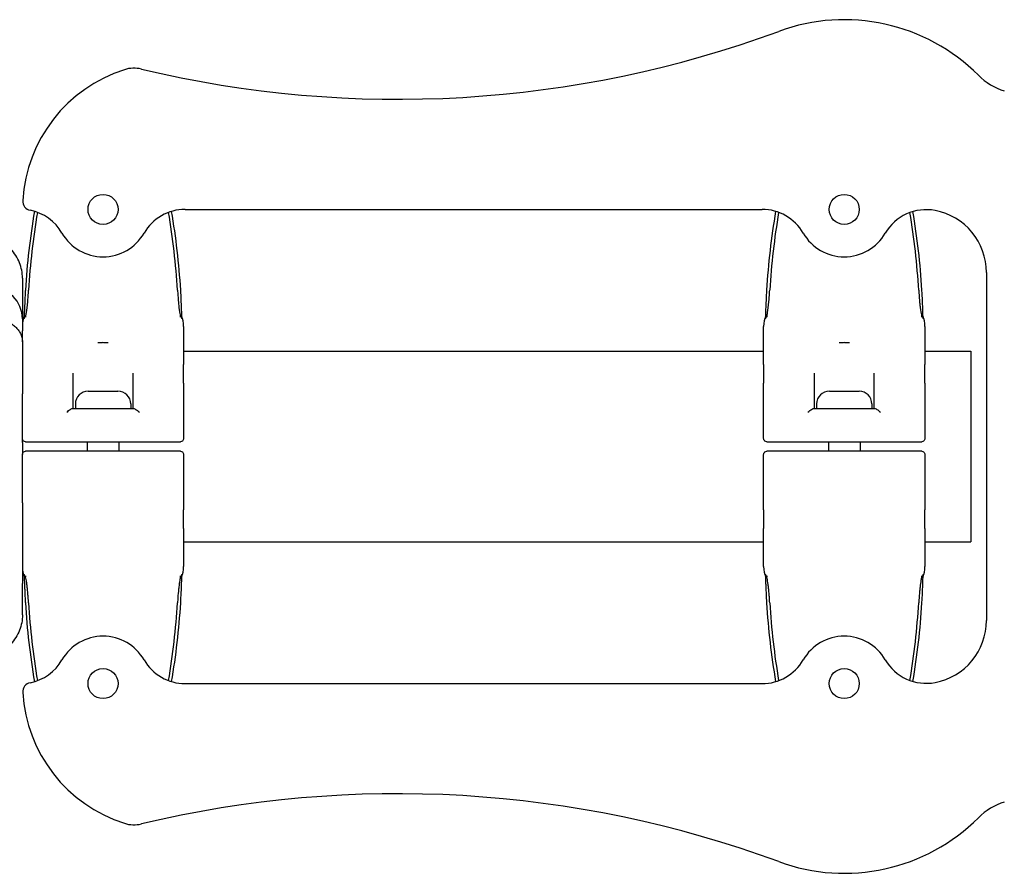
# Model space of a CAD drawing. Units: millimetres. Extents: x 234 to 18034, y 152 to 18583.
# Drawn here: x 11954 to 12265, y 12429 to 12699 of the extents above; entities that cross this region are included whole.
import ezdxf

# ---------------------------------------------------------------- set-up
doc = ezdxf.new("R2010")
doc.units = ezdxf.units.MM
doc.layers.add('Widoczne (ISO)', color=7, linetype='Continuous')

msp = doc.modelspace()

# ---------------------------------------------------------------- linework, layer by layer
at = {"layer": 'Widoczne (ISO)'}
for p, q in [((12006.159, 12638.62), (12188.698, 12638.62)), ((11954.678, 12616.89), (11954.678, 12603.969)), ((12259.678, 12618.62), (12259.678, 12508.62)), ((11954.678, 12603.969), (11954.678, 12600.247)), ((11955.235, 12604.094), (11955.235, 12604.094)), ((12189.735, 12604.094), (12189.735, 12604.094)), ((11954.678, 12596.711), (11954.678, 12600.247)), ((12005.678, 12601.62), (12005.678, 12589.557)), ((12189.178, 12589.557), (12189.178, 12601.62)), ((12240.178, 12601.62), (12240.178, 12589.557)), ((11954.678, 12596.711), (11954.678, 12580.297)), ((12005.678, 12593.77), (12189.178, 12593.77)), ((12240.178, 12593.77), (12254.678, 12593.77)), ((12254.678, 12593.77), (12254.678, 12533.47)), ((12005.678, 12583.698), (12005.678, 12589.557)), ((12189.178, 12589.557), (12189.178, 12583.698)), ((12240.178, 12583.698), (12240.178, 12589.557)), ((11970.678, 12586.765), (11970.678, 12575.62)), ((11989.678, 12575.62), (11989.678, 12586.765)), ((12205.178, 12586.765), (12205.178, 12575.62)), ((12224.178, 12575.62), (12224.178, 12586.765)), ((12005.678, 12583.698), (12005.678, 12566.12)), ((12189.178, 12566.12), (12189.178, 12583.698)), ((12240.178, 12583.698), (12240.178, 12566.12)), ((11954.678, 12566.12), (11954.678, 12580.297)), ((11975.478, 12581.12), (11984.878, 12581.12)), ((12209.978, 12581.12), (12219.378, 12581.12)), ((11970.479, 12575.62), (11989.878, 12575.62)), ((11971.428, 12577.07), (11971.428, 12575.62)), ((11988.928, 12577.07), (11988.928, 12575.62)), ((12204.979, 12575.62), (12224.378, 12575.62)), ((12205.928, 12577.07), (12205.928, 12575.62)), ((12223.428, 12577.07), (12223.428, 12575.62)), ((11954.678, 12564.919), (11954.678, 12566.12)), ((11954.678, 12564.919), (11954.678, 12561.12)), ((11955.678, 12565.12), (11964.678, 12565.12)), ((11964.678, 12565.12), (11995.678, 12565.12)), ((11975.178, 12565.12), (11975.178, 12562.12)), ((11985.178, 12565.12), (11985.178, 12562.12)), ((11995.678, 12565.12), (12004.678, 12565.12)), ((12190.178, 12565.12), (12199.178, 12565.12)), ((12199.178, 12565.12), (12230.178, 12565.12)), ((12209.678, 12565.12), (12209.678, 12562.12)), ((12219.678, 12565.12), (12219.678, 12562.12)), ((12230.178, 12565.12), (12239.178, 12565.12)), ((11954.678, 12545.792), (11954.678, 12561.12)), ((11964.678, 12562.12), (11955.678, 12562.12)), ((11995.678, 12562.12), (11964.678, 12562.12)), ((12004.678, 12562.12), (11995.678, 12562.12)), ((12005.678, 12561.12), (12005.678, 12543.543)), ((12189.178, 12543.543), (12189.178, 12561.12)), ((12199.178, 12562.12), (12190.178, 12562.12)), ((12230.178, 12562.12), (12199.178, 12562.12)), ((12239.178, 12562.12), (12230.178, 12562.12)), ((12240.178, 12561.12), (12240.178, 12543.543)), ((11954.678, 12545.792), (11954.678, 12520.299)), ((12005.678, 12537.684), (12005.678, 12543.543)), ((12189.178, 12543.543), (12189.178, 12537.684)), ((12240.178, 12537.684), (12240.178, 12543.543)), ((12005.678, 12537.684), (12005.678, 12525.62)), ((12189.178, 12525.62), (12189.178, 12537.684)), ((12240.178, 12537.684), (12240.178, 12525.62)), ((12005.678, 12533.47), (12189.178, 12533.47)), ((12240.178, 12533.47), (12254.678, 12533.47)), ((12005.122, 12523.147), (12005.122, 12523.147)), ((12239.622, 12523.147), (12239.622, 12523.147)), ((11954.678, 12510.351), (11954.678, 12520.299)), ((12006.159, 12488.62), (12188.698, 12488.62))]:
    msp.add_line(p, q, dxfattribs=at)
for centre in [(11980.178, 12638.62), (12214.678, 12638.62), (11980.178, 12488.62), (12214.678, 12488.62)]:
    msp.add_circle(centre, 4.75, dxfattribs=at)
for centre, radius, start, end in [((12214.678, 12638.62), 60, 44.98691, 110.20488), ((12073.43, 13022.42), 348.966, 256.56085, 290.20488), ((12001.064, 12638.62), 46.385, 107.69828, 176.49682), ((11990.002, 12673.283), 10, 76.56085, 107.69828), ((12271.26, 12695.176), 20, 224.98691, 252.70739), ((11957.759, 12641.271), 3, 176.49682, 258.5723), ((12188.382, 12598.966), 233.204, 170.36293, 176.52164), ((12188.382, 12598.966), 232.204, 170.4014, 176.52183), ((11954.193, 12623.628), 15, 29.98268, 78.5723), ((12006.159, 12623.62), 15, 90, 150), ((11771.975, 12598.966), 232.204, 3.47817, 9.59715), ((11771.975, 12598.966), 233.204, 3.47836, 9.63553), ((12188.698, 12623.62), 15, 30, 90), ((12422.882, 12598.966), 233.204, 170.36447, 176.52164), ((12422.882, 12598.966), 232.204, 170.40285, 176.52183), ((12240.609, 12623.533), 15, 79.27854, 149.80732), ((12006.475, 12598.966), 232.204, 3.47817, 9.581), ((12006.475, 12598.966), 233.204, 3.47836, 9.61835), ((12239.678, 12618.62), 20, 0, 79.27854), ((11980.178, 12638.62), 15, 209.98268, 330), ((12214.678, 12638.62), 15, 210, 329.80732), ((11944.678, 12603.969), 10, 0, 90), ((12188.382, 12598.966), 233.204, 176.52164, 176.7213), ((11771.975, 12598.966), 233.204, 3.2787, 3.47836), ((12422.882, 12598.966), 233.204, 176.52164, 176.7213), ((12006.475, 12598.966), 233.204, 3.2787, 3.47836), ((11964.678, 12601.62), 10, 160.438, 180), ((11995.678, 12601.62), 10, 0, 19.56323), ((12199.178, 12601.62), 10, 160.438, 180), ((12230.178, 12601.62), 10, 0, 19.56323), ((11975.478, 12577.07), 4.05, 90, 180), ((11984.878, 12577.07), 4.05, 0, 90), ((12209.978, 12577.07), 4.05, 90, 180), ((12219.378, 12577.07), 4.05, 0, 90), ((11964.678, 12525.62), 10, 180, 199.56323), ((11995.678, 12525.62), 10, 340.43677, 0), ((12199.178, 12525.62), 10, 180, 199.56323), ((12230.178, 12525.62), 10, 340.43677, 0), ((12188.382, 12528.275), 233.204, 183.2787, 183.47836), ((12188.382, 12528.275), 233.204, 183.47836, 189.63707), ((12188.382, 12528.275), 232.204, 183.47812, 189.5986), ((11771.975, 12528.275), 232.204, 350.40285, 356.52188), ((11771.975, 12528.275), 233.204, 350.36447, 356.52164), ((11771.975, 12528.275), 233.204, 356.52164, 356.7213), ((12422.882, 12528.275), 233.204, 183.2787, 183.47836), ((12422.882, 12528.275), 233.204, 183.47836, 189.63553), ((12422.882, 12528.275), 232.204, 183.47812, 189.59715), ((12006.475, 12528.275), 232.204, 350.419, 356.52188), ((12006.475, 12528.275), 233.204, 350.38165, 356.52164), ((12006.475, 12528.275), 233.204, 356.52164, 356.7213), ((12239.678, 12508.62), 20, 280.72146, 0), ((11980.178, 12488.62), 15, 30, 150.01732), ((12214.678, 12488.62), 15, 30.19268, 150), ((11954.193, 12503.612), 15, 281.4277, 330.01732), ((12006.159, 12503.62), 15, 210, 270), ((12188.698, 12503.62), 15, 270, 330), ((12240.609, 12503.708), 15, 210.19268, 280.72146), ((11957.759, 12485.969), 3, 101.4277, 183.50318), ((12001.064, 12488.62), 46.385, 183.50318, 252.30172), ((12073.43, 12104.821), 348.966, 69.79512, 103.43915), ((12271.26, 12432.065), 20, 107.29261, 135.01309), ((11990.002, 12453.957), 10, 252.30172, 283.43915), ((12214.678, 12488.62), 60, 249.79512, 315.01309)]:
    msp.add_arc(centre, radius, start, end, dxfattribs=at)
for points, knots in [([(11954.678, 12616.89), (11954.678, 12617.712), (11954.601, 12618.536), (11954.288, 12620.166), (11954.053, 12620.973), (11953.429, 12622.547), (11953.039, 12623.314), (11952.113, 12624.79), (11951.577, 12625.499), (11950.368, 12626.841), (11949.696, 12627.474), (11948.229, 12628.65), (11947.435, 12629.193), (11945.743, 12630.175), (11944.845, 12630.613), (11942.984, 12631.368), (11942.024, 12631.686), (11940.065, 12632.196), (11939.067, 12632.391), (11936.941, 12632.674), (11935.81, 12632.749), (11934.678, 12632.749)], [0, 0, 0, 0, 0.2958279, 0.2958279, 0.5916558, 0.5916558, 0.8874837, 0.8874837, 1.1833115, 1.1833115, 1.4791394, 1.4791394, 1.7749673, 1.7749673, 2.0707952, 2.0707952, 2.3606932, 2.3606932, 2.6452301, 2.6452301, 2.9582789, 2.9582789, 2.9582789, 2.9582789]), ([(11955.56, 12612.303), (11955.496, 12611.184), (11955.441, 12610.075), (11955.396, 12609.03), (11955.328, 12607.462), (11955.283, 12606.036), (11955.257, 12605.01), (11955.249, 12604.707), (11955.241, 12604.394), (11955.235, 12604.094)], [0, 0, 0, 0, 0.30245259, 0.30245259, 0.30245259, 0.75613148, 0.75613148, 0.75613148, 0.88977937, 0.88977937, 0.88977937, 0.88977937]), ([(11955.626, 12604.551), (11955.649, 12604.639), (11955.678, 12604.761), (11955.775, 12605.197), (11955.853, 12605.606), (11956.064, 12606.832), (11956.327, 12608.831), (11956.496, 12611.249), (11956.558, 12612.246)], [-1.0717355, -1.0717355, -1.0717355, -1.0717355, -0.9745507, -0.9745507, -0.7561315, -0.7561315, -0.3024526, 0, 0, 0, 0]), ([(12003.799, 12612.246), (12003.865, 12611.182), (12003.937, 12610.161), (12004.026, 12609.204), (12004.033, 12609.135), (12004.039, 12609.066), (12004.046, 12608.997), (12004.095, 12608.489), (12004.151, 12607.999), (12004.21, 12607.539), (12004.33, 12606.618), (12004.465, 12605.814), (12004.573, 12605.265), (12004.6, 12605.131), (12004.624, 12605.013), (12004.646, 12604.912), (12004.679, 12604.759), (12004.707, 12604.643), (12004.728, 12604.561), (12004.729, 12604.557), (12004.73, 12604.554), (12004.731, 12604.551)], [-0.64929487, -0.64929487, -0.64929487, -0.64929487, -0.47612027, -0.47612027, -0.47612027, -0.46358502, -0.46358502, -0.46358502, -0.37073009, -0.37073009, -0.37073009, -0.18502023, -0.18502023, -0.18502023, -0.13959798, -0.13959798, -0.13959798, -0.07146461, -0.07146461, -0.07146461, -0.06872956, -0.06872956, -0.06872956, -0.06872956]), ([(12005.122, 12604.094), (12005.106, 12604.825), (12005.081, 12605.786), (12005.045, 12606.865), (12005.026, 12607.413), (12005.004, 12607.991), (12004.98, 12608.585), (12004.931, 12609.772), (12004.87, 12611.021), (12004.797, 12612.303)], [0.18774839, 0.18774839, 0.18774839, 0.18774839, 0.37073009, 0.37073009, 0.37073009, 0.46358502, 0.46358502, 0.46358502, 0.64929487, 0.64929487, 0.64929487, 0.64929487]), ([(12190.06, 12612.303), (12189.996, 12611.184), (12189.941, 12610.075), (12189.896, 12609.03), (12189.828, 12607.462), (12189.783, 12606.036), (12189.757, 12605.01), (12189.749, 12604.707), (12189.741, 12604.394), (12189.735, 12604.094)], [0, 0, 0, 0, 0.30245259, 0.30245259, 0.30245259, 0.75613148, 0.75613148, 0.75613148, 0.88977937, 0.88977937, 0.88977937, 0.88977937]), ([(12190.126, 12604.551), (12190.149, 12604.639), (12190.178, 12604.761), (12190.275, 12605.197), (12190.353, 12605.606), (12190.564, 12606.832), (12190.827, 12608.831), (12190.996, 12611.249), (12191.058, 12612.246)], [-1.0717355, -1.0717355, -1.0717355, -1.0717355, -0.9745507, -0.9745507, -0.7561315, -0.7561315, -0.3024526, 0, 0, 0, 0]), ([(12238.299, 12612.246), (12238.365, 12611.182), (12238.437, 12610.161), (12238.526, 12609.204), (12238.533, 12609.135), (12238.539, 12609.066), (12238.546, 12608.997), (12238.595, 12608.489), (12238.651, 12607.999), (12238.71, 12607.539), (12238.83, 12606.618), (12238.965, 12605.814), (12239.073, 12605.265), (12239.1, 12605.131), (12239.124, 12605.013), (12239.146, 12604.912), (12239.179, 12604.759), (12239.207, 12604.643), (12239.228, 12604.561), (12239.229, 12604.557), (12239.23, 12604.554), (12239.231, 12604.551)], [-0.64929487, -0.64929487, -0.64929487, -0.64929487, -0.47612027, -0.47612027, -0.47612027, -0.46358502, -0.46358502, -0.46358502, -0.37073009, -0.37073009, -0.37073009, -0.18502023, -0.18502023, -0.18502023, -0.13959798, -0.13959798, -0.13959798, -0.07146461, -0.07146461, -0.07146461, -0.06872956, -0.06872956, -0.06872956, -0.06872956]), ([(12239.622, 12604.094), (12239.606, 12604.825), (12239.581, 12605.786), (12239.545, 12606.865), (12239.526, 12607.413), (12239.504, 12607.991), (12239.48, 12608.585), (12239.431, 12609.772), (12239.37, 12611.021), (12239.297, 12612.303)], [0.18774839, 0.18774839, 0.18774839, 0.18774839, 0.37073009, 0.37073009, 0.37073009, 0.46358502, 0.46358502, 0.46358502, 0.64929487, 0.64929487, 0.64929487, 0.64929487]), ([(11944.678, 12604.257), (11945.195, 12604.257), (11945.712, 12604.227), (11946.733, 12604.109), (11947.237, 12604.02), (11948.222, 12603.785), (11948.702, 12603.639), (11949.628, 12603.293), (11950.073, 12603.093), (11950.917, 12602.641), (11951.316, 12602.391), (11952.06, 12601.843), (11952.404, 12601.546), (11953.028, 12600.911), (11953.308, 12600.574), (11953.795, 12599.865), (11954.002, 12599.494), (11954.337, 12598.727), (11954.465, 12598.331), (11954.635, 12597.527), (11954.678, 12597.119), (11954.678, 12596.711)], [0, 0, 0, 0, 0.1434804, 0.1434804, 0.2869609, 0.2869609, 0.4304413, 0.4304413, 0.5739218, 0.5739218, 0.7174022, 0.7174022, 0.8608827, 0.8608827, 1.0043631, 1.0043631, 1.1478436, 1.1478436, 1.291324, 1.291324, 1.4348045, 1.4348045, 1.4348045, 1.4348045]), ([(11955.235, 12604.094), (11955.305, 12604.269), (11955.379, 12604.426), (11955.501, 12604.648), (11955.552, 12604.727), (11955.625, 12604.814), (11955.65, 12604.83), (11955.672, 12604.806), (11955.673, 12604.777), (11955.663, 12604.709), (11955.657, 12604.681), (11955.647, 12604.635), (11955.643, 12604.619), (11955.635, 12604.585), (11955.631, 12604.568), (11955.626, 12604.551)], [-0.26306419, -0.26306419, -0.26306419, -0.26306419, -0.19037473, -0.19037473, -0.13196275, -0.13196275, -0.08190807, -0.08190807, -0.04214166, -0.04214166, -0.02121747, -0.02121747, -0.01033908, -0.01033908, 0, 0, 0, 0]), ([(12004.731, 12604.551), (12004.726, 12604.571), (12004.721, 12604.59), (12004.712, 12604.626), (12004.708, 12604.643), (12004.698, 12604.689), (12004.693, 12604.715), (12004.685, 12604.774), (12004.685, 12604.799), (12004.702, 12604.831), (12004.726, 12604.819), (12004.798, 12604.736), (12004.847, 12604.662), (12004.97, 12604.442), (12005.048, 12604.278), (12005.122, 12604.094)], [-0.26524559, -0.26524559, -0.26524559, -0.26524559, -0.25340077, -0.25340077, -0.24212638, -0.24212638, -0.2212107, -0.2212107, -0.18782058, -0.18782058, -0.13490485, -0.13490485, -0.07733074, -0.07733074, 0, 0, 0, 0]), ([(12189.735, 12604.094), (12189.805, 12604.269), (12189.879, 12604.426), (12190.001, 12604.648), (12190.052, 12604.727), (12190.125, 12604.814), (12190.15, 12604.83), (12190.172, 12604.806), (12190.173, 12604.777), (12190.163, 12604.709), (12190.157, 12604.681), (12190.147, 12604.635), (12190.143, 12604.619), (12190.135, 12604.585), (12190.131, 12604.568), (12190.126, 12604.551)], [-0.26306419, -0.26306419, -0.26306419, -0.26306419, -0.19037473, -0.19037473, -0.13196275, -0.13196275, -0.08190807, -0.08190807, -0.04214166, -0.04214166, -0.02121747, -0.02121747, -0.01033908, -0.01033908, 0, 0, 0, 0]), ([(12239.231, 12604.551), (12239.226, 12604.571), (12239.221, 12604.59), (12239.212, 12604.626), (12239.208, 12604.643), (12239.198, 12604.689), (12239.193, 12604.715), (12239.185, 12604.774), (12239.185, 12604.799), (12239.202, 12604.831), (12239.226, 12604.819), (12239.298, 12604.736), (12239.347, 12604.662), (12239.47, 12604.442), (12239.548, 12604.278), (12239.622, 12604.094)], [-0.26524559, -0.26524559, -0.26524559, -0.26524559, -0.25340077, -0.25340077, -0.24212638, -0.24212638, -0.2212107, -0.2212107, -0.18782058, -0.18782058, -0.13490485, -0.13490485, -0.07733074, -0.07733074, 0, 0, 0, 0]), ([(11981.83, 12596.383), (11981.805, 12596.387), (11981.779, 12596.389), (11981.754, 12596.392), (11981.588, 12596.408), (11981.421, 12596.421), (11981.253, 12596.431), (11981.084, 12596.442), (11980.915, 12596.45), (11980.745, 12596.456), (11980.63, 12596.459), (11980.514, 12596.462), (11980.398, 12596.463), (11980.227, 12596.466), (11980.056, 12596.465), (11979.885, 12596.462), (11979.805, 12596.461), (11979.725, 12596.459), (11979.645, 12596.456), (11979.471, 12596.45), (11979.297, 12596.442), (11979.124, 12596.431), (11978.951, 12596.42), (11978.778, 12596.407), (11978.605, 12596.39), (11978.579, 12596.388), (11978.553, 12596.385), (11978.527, 12596.383)], [-0.00772584, -0.00772584, -0.00772584, -0.00772584, 0, 0, 0, 0.05033913, 0.05033913, 0.05033913, 0.10123342, 0.10123342, 0.10123342, 0.13597002, 0.13597002, 0.13597002, 0.18721756, 0.18721756, 0.18721756, 0.21114147, 0.21114147, 0.21114147, 0.26333625, 0.26333625, 0.26333625, 0.31553102, 0.31553102, 0.31553102, 0.32346413, 0.32346413, 0.32346413, 0.32346413]), ([(12216.33, 12596.383), (12216.305, 12596.387), (12216.279, 12596.389), (12216.254, 12596.392), (12216.088, 12596.408), (12215.921, 12596.421), (12215.753, 12596.431), (12215.584, 12596.442), (12215.415, 12596.45), (12215.245, 12596.456), (12215.13, 12596.459), (12215.014, 12596.462), (12214.898, 12596.463), (12214.727, 12596.466), (12214.556, 12596.465), (12214.385, 12596.462), (12214.305, 12596.461), (12214.225, 12596.459), (12214.145, 12596.456), (12213.971, 12596.45), (12213.797, 12596.442), (12213.624, 12596.431), (12213.451, 12596.42), (12213.278, 12596.407), (12213.105, 12596.39), (12213.079, 12596.388), (12213.053, 12596.385), (12213.027, 12596.383)], [-0.00772584, -0.00772584, -0.00772584, -0.00772584, 0, 0, 0, 0.05033913, 0.05033913, 0.05033913, 0.10123342, 0.10123342, 0.10123342, 0.13597002, 0.13597002, 0.13597002, 0.18721756, 0.18721756, 0.18721756, 0.21114147, 0.21114147, 0.21114147, 0.26333625, 0.26333625, 0.26333625, 0.31553102, 0.31553102, 0.31553102, 0.32346413, 0.32346413, 0.32346413, 0.32346413]), ([(11968.678, 12574.448), (11968.68, 12574.45), (11968.683, 12574.451), (11968.891, 12574.646), (11969.098, 12574.825), (11969.49, 12575.135), (11969.678, 12575.269), (11970.035, 12575.485), (11970.205, 12575.567), (11970.394, 12575.614), (11970.439, 12575.62), (11970.479, 12575.62)], [-0.90007983, -0.90007983, -0.90007983, -0.90007983, -0.89897458, -0.89897458, -0.79074252, -0.79074252, -0.6874223, -0.6874223, -0.57957947, -0.57957947, -0.54213822, -0.54213822, -0.54213822, -0.54213822]), ([(11989.878, 12575.62), (11989.918, 12575.62), (11989.963, 12575.614), (11990.151, 12575.567), (11990.321, 12575.485), (11990.678, 12575.269), (11990.866, 12575.135), (11991.259, 12574.825), (11991.466, 12574.646), (11991.674, 12574.451), (11991.676, 12574.45), (11991.678, 12574.448)], [-0.29225653, -0.29225653, -0.29225653, -0.29225653, -0.26159135, -0.26159135, -0.17326579, -0.17326579, -0.08864434, -0.08864434, 0, 0, 0.00090522, 0.00090522, 0.00090522, 0.00090522]), ([(12203.178, 12574.448), (12203.18, 12574.45), (12203.183, 12574.451), (12203.391, 12574.646), (12203.598, 12574.825), (12203.99, 12575.135), (12204.178, 12575.269), (12204.535, 12575.485), (12204.705, 12575.567), (12204.894, 12575.614), (12204.939, 12575.62), (12204.979, 12575.62)], [-0.90007983, -0.90007983, -0.90007983, -0.90007983, -0.89897458, -0.89897458, -0.79074252, -0.79074252, -0.6874223, -0.6874223, -0.57957947, -0.57957947, -0.54213822, -0.54213822, -0.54213822, -0.54213822]), ([(12224.378, 12575.62), (12224.418, 12575.62), (12224.463, 12575.614), (12224.651, 12575.567), (12224.821, 12575.485), (12225.178, 12575.269), (12225.366, 12575.135), (12225.759, 12574.825), (12225.966, 12574.646), (12226.174, 12574.451), (12226.176, 12574.45), (12226.178, 12574.448)], [-0.29225653, -0.29225653, -0.29225653, -0.29225653, -0.26159135, -0.26159135, -0.17326579, -0.17326579, -0.08864434, -0.08864434, 0, 0, 0.00090522, 0.00090522, 0.00090522, 0.00090522]), ([(11955.678, 12565.12), (11955.454, 12565.12), (11955.23, 12565.199), (11955.055, 12565.339), (11954.938, 12565.432), (11954.842, 12565.552), (11954.777, 12565.687), (11954.713, 12565.821), (11954.678, 12565.971), (11954.678, 12566.12)], [0, 0, 0, 0, 0.6731984, 0.6731984, 0.6731984, 1.1219974, 1.1219974, 1.1219974, 1.5707963, 1.5707963, 1.5707963, 1.5707963]), ([(12005.678, 12566.12), (12005.678, 12565.971), (12005.644, 12565.821), (12005.579, 12565.687), (12005.514, 12565.552), (12005.419, 12565.432), (12005.302, 12565.339), (12005.126, 12565.199), (12004.903, 12565.12), (12004.678, 12565.12)], [0, 0, 0, 0, 0.448799, 0.448799, 0.448799, 0.8975979, 0.8975979, 0.8975979, 1.5707963, 1.5707963, 1.5707963, 1.5707963]), ([(12190.178, 12565.12), (12189.954, 12565.12), (12189.73, 12565.199), (12189.555, 12565.339), (12189.438, 12565.432), (12189.342, 12565.552), (12189.277, 12565.687), (12189.213, 12565.821), (12189.178, 12565.971), (12189.178, 12566.12)], [0, 0, 0, 0, 0.6731984, 0.6731984, 0.6731984, 1.1219974, 1.1219974, 1.1219974, 1.5707963, 1.5707963, 1.5707963, 1.5707963]), ([(12240.178, 12566.12), (12240.178, 12565.971), (12240.144, 12565.821), (12240.079, 12565.687), (12240.014, 12565.552), (12239.919, 12565.432), (12239.802, 12565.339), (12239.626, 12565.199), (12239.403, 12565.12), (12239.178, 12565.12)], [0, 0, 0, 0, 0.448799, 0.448799, 0.448799, 0.8975979, 0.8975979, 0.8975979, 1.5707963, 1.5707963, 1.5707963, 1.5707963]), ([(11954.678, 12561.12), (11954.678, 12561.27), (11954.713, 12561.419), (11954.777, 12561.554), (11954.842, 12561.689), (11954.938, 12561.809), (11955.055, 12561.902), (11955.23, 12562.042), (11955.454, 12562.12), (11955.678, 12562.12)], [0, 0, 0, 0, 0.448799, 0.448799, 0.448799, 0.8975979, 0.8975979, 0.8975979, 1.5707963, 1.5707963, 1.5707963, 1.5707963]), ([(12004.678, 12562.12), (12004.903, 12562.12), (12005.126, 12562.042), (12005.302, 12561.902), (12005.419, 12561.809), (12005.514, 12561.689), (12005.579, 12561.554), (12005.644, 12561.419), (12005.678, 12561.27), (12005.678, 12561.12)], [0, 0, 0, 0, 0.6731984, 0.6731984, 0.6731984, 1.1219974, 1.1219974, 1.1219974, 1.5707963, 1.5707963, 1.5707963, 1.5707963]), ([(12189.178, 12561.12), (12189.178, 12561.27), (12189.213, 12561.419), (12189.277, 12561.554), (12189.342, 12561.689), (12189.438, 12561.809), (12189.555, 12561.902), (12189.73, 12562.042), (12189.954, 12562.12), (12190.178, 12562.12)], [0, 0, 0, 0, 0.448799, 0.448799, 0.448799, 0.8975979, 0.8975979, 0.8975979, 1.5707963, 1.5707963, 1.5707963, 1.5707963]), ([(12239.178, 12562.12), (12239.403, 12562.12), (12239.626, 12562.042), (12239.802, 12561.902), (12239.919, 12561.809), (12240.014, 12561.689), (12240.079, 12561.554), (12240.144, 12561.419), (12240.178, 12561.27), (12240.178, 12561.12)], [0, 0, 0, 0, 0.6731984, 0.6731984, 0.6731984, 1.1219974, 1.1219974, 1.1219974, 1.5707963, 1.5707963, 1.5707963, 1.5707963]), ([(11955.626, 12522.69), (11955.631, 12522.672), (11955.636, 12522.651), (11955.645, 12522.615), (11955.649, 12522.598), (11955.659, 12522.552), (11955.664, 12522.526), (11955.672, 12522.467), (11955.671, 12522.442), (11955.655, 12522.409), (11955.631, 12522.422), (11955.558, 12522.504), (11955.509, 12522.578), (11955.387, 12522.798), (11955.309, 12522.962), (11955.235, 12523.147)], [-0.26522451, -0.26522451, -0.26522451, -0.26522451, -0.2532466, -0.2532466, -0.24207048, -0.24207048, -0.22109784, -0.22109784, -0.1875667, -0.1875667, -0.13485148, -0.13485148, -0.07732116, -0.07732116, 0, 0, 0, 0]), ([(11955.235, 12523.147), (11955.249, 12522.485), (11955.271, 12521.641), (11955.302, 12520.684), (11955.318, 12520.198), (11955.336, 12519.683), (11955.357, 12519.155), (11955.377, 12518.626), (11955.4, 12518.085), (11955.426, 12517.532), (11955.465, 12516.691), (11955.509, 12515.82), (11955.56, 12514.937)], [0.18773195, 0.18773195, 0.18773195, 0.18773195, 0.35322075, 0.35322075, 0.35322075, 0.43732101, 0.43732101, 0.43732101, 0.52142127, 0.52142127, 0.52142127, 0.64929487, 0.64929487, 0.64929487, 0.64929487]), ([(11956.558, 12514.994), (11956.535, 12515.354), (11956.512, 12515.709), (11956.488, 12516.058), (11956.459, 12516.472), (11956.429, 12516.878), (11956.396, 12517.273), (11956.375, 12517.528), (11956.353, 12517.78), (11956.33, 12518.026), (11956.309, 12518.244), (11956.288, 12518.457), (11956.265, 12518.668), (11956.217, 12519.117), (11956.165, 12519.552), (11956.11, 12519.959), (11955.999, 12520.773), (11955.88, 12521.478), (11955.783, 12521.975), (11955.717, 12522.311), (11955.664, 12522.543), (11955.629, 12522.68), (11955.628, 12522.683), (11955.627, 12522.686), (11955.626, 12522.69)], [-0.64929487, -0.64929487, -0.64929487, -0.64929487, -0.59081029, -0.59081029, -0.59081029, -0.52142127, -0.52142127, -0.52142127, -0.47666543, -0.47666543, -0.47666543, -0.43732101, -0.43732101, -0.43732101, -0.35322075, -0.35322075, -0.35322075, -0.18502023, -0.18502023, -0.18502023, -0.07146461, -0.07146461, -0.07146461, -0.06872956, -0.06872956, -0.06872956, -0.06872956]), ([(12004.731, 12522.69), (12004.708, 12522.601), (12004.679, 12522.479), (12004.582, 12522.043), (12004.503, 12521.635), (12004.341, 12520.678), (12004.187, 12519.621), (12003.963, 12517.434), (12003.86, 12515.992), (12003.799, 12514.994)], [-1.0717355, -1.0717355, -1.0717355, -1.0717355, -0.9745507, -0.9745507, -0.7561315, -0.7561315, -0.4536789, -0.3024526, 0, 0, 0, 0]), ([(12005.122, 12523.147), (12005.051, 12522.971), (12004.978, 12522.815), (12004.856, 12522.593), (12004.805, 12522.514), (12004.732, 12522.427), (12004.706, 12522.411), (12004.685, 12522.436), (12004.684, 12522.465), (12004.694, 12522.533), (12004.7, 12522.56), (12004.71, 12522.606), (12004.714, 12522.623), (12004.722, 12522.656), (12004.726, 12522.672), (12004.731, 12522.69)], [-0.26491397, -0.26491397, -0.26491397, -0.26491397, -0.19154607, -0.19154607, -0.13261484, -0.13261484, -0.08176134, -0.08176134, -0.04176973, -0.04176973, -0.02104048, -0.02104048, -0.01026485, -0.01026485, 0, 0, 0, 0]), ([(12004.797, 12514.937), (12004.861, 12516.057), (12004.916, 12517.157), (12004.961, 12518.207), (12004.984, 12518.733), (12005.004, 12519.245), (12005.022, 12519.728), (12005.057, 12520.693), (12005.082, 12521.538), (12005.1, 12522.228), (12005.108, 12522.533), (12005.115, 12522.846), (12005.122, 12523.147)], [0, 0, 0, 0, 0.30245259, 0.30245259, 0.30245259, 0.45367889, 0.45367889, 0.45367889, 0.75613148, 0.75613148, 0.75613148, 0.8898664, 0.8898664, 0.8898664, 0.8898664]), ([(12190.126, 12522.69), (12190.131, 12522.672), (12190.136, 12522.651), (12190.145, 12522.615), (12190.149, 12522.598), (12190.159, 12522.552), (12190.164, 12522.526), (12190.172, 12522.467), (12190.171, 12522.442), (12190.155, 12522.409), (12190.131, 12522.422), (12190.058, 12522.504), (12190.009, 12522.578), (12189.887, 12522.798), (12189.809, 12522.962), (12189.735, 12523.147)], [-0.26522451, -0.26522451, -0.26522451, -0.26522451, -0.2532466, -0.2532466, -0.24207048, -0.24207048, -0.22109784, -0.22109784, -0.1875667, -0.1875667, -0.13485148, -0.13485148, -0.07732116, -0.07732116, 0, 0, 0, 0]), ([(12189.735, 12523.147), (12189.749, 12522.485), (12189.771, 12521.641), (12189.802, 12520.684), (12189.818, 12520.198), (12189.836, 12519.683), (12189.857, 12519.155), (12189.877, 12518.626), (12189.9, 12518.085), (12189.926, 12517.532), (12189.965, 12516.691), (12190.009, 12515.82), (12190.06, 12514.937)], [0.18773195, 0.18773195, 0.18773195, 0.18773195, 0.35322075, 0.35322075, 0.35322075, 0.43732101, 0.43732101, 0.43732101, 0.52142127, 0.52142127, 0.52142127, 0.64929487, 0.64929487, 0.64929487, 0.64929487]), ([(12191.058, 12514.994), (12191.035, 12515.354), (12191.012, 12515.709), (12190.988, 12516.058), (12190.959, 12516.472), (12190.929, 12516.878), (12190.896, 12517.273), (12190.875, 12517.528), (12190.853, 12517.78), (12190.83, 12518.026), (12190.809, 12518.244), (12190.788, 12518.457), (12190.765, 12518.668), (12190.717, 12519.117), (12190.665, 12519.552), (12190.61, 12519.959), (12190.499, 12520.773), (12190.38, 12521.478), (12190.283, 12521.975), (12190.217, 12522.311), (12190.164, 12522.543), (12190.129, 12522.68), (12190.128, 12522.683), (12190.127, 12522.686), (12190.126, 12522.69)], [-0.64929487, -0.64929487, -0.64929487, -0.64929487, -0.59081029, -0.59081029, -0.59081029, -0.52142127, -0.52142127, -0.52142127, -0.47666543, -0.47666543, -0.47666543, -0.43732101, -0.43732101, -0.43732101, -0.35322075, -0.35322075, -0.35322075, -0.18502023, -0.18502023, -0.18502023, -0.07146461, -0.07146461, -0.07146461, -0.06872956, -0.06872956, -0.06872956, -0.06872956]), ([(12239.231, 12522.69), (12239.208, 12522.601), (12239.179, 12522.479), (12239.082, 12522.043), (12239.003, 12521.635), (12238.841, 12520.678), (12238.687, 12519.621), (12238.463, 12517.434), (12238.36, 12515.992), (12238.299, 12514.994)], [-1.0717355, -1.0717355, -1.0717355, -1.0717355, -0.9745507, -0.9745507, -0.7561315, -0.7561315, -0.4536789, -0.3024526, 0, 0, 0, 0]), ([(12239.622, 12523.147), (12239.551, 12522.971), (12239.478, 12522.815), (12239.356, 12522.593), (12239.305, 12522.514), (12239.232, 12522.427), (12239.206, 12522.411), (12239.185, 12522.436), (12239.184, 12522.465), (12239.194, 12522.533), (12239.2, 12522.56), (12239.21, 12522.606), (12239.214, 12522.623), (12239.222, 12522.656), (12239.226, 12522.672), (12239.231, 12522.69)], [-0.26491397, -0.26491397, -0.26491397, -0.26491397, -0.19154607, -0.19154607, -0.13261484, -0.13261484, -0.08176134, -0.08176134, -0.04176973, -0.04176973, -0.02104048, -0.02104048, -0.01026485, -0.01026485, 0, 0, 0, 0]), ([(12239.297, 12514.937), (12239.361, 12516.057), (12239.416, 12517.157), (12239.461, 12518.207), (12239.484, 12518.733), (12239.504, 12519.245), (12239.522, 12519.728), (12239.557, 12520.693), (12239.582, 12521.538), (12239.6, 12522.228), (12239.608, 12522.533), (12239.615, 12522.846), (12239.622, 12523.147)], [0, 0, 0, 0, 0.30245259, 0.30245259, 0.30245259, 0.45367889, 0.45367889, 0.45367889, 0.75613148, 0.75613148, 0.75613148, 0.8898664, 0.8898664, 0.8898664, 0.8898664]), ([(11954.678, 12510.351), (11954.678, 12509.528), (11954.601, 12508.705), (11954.288, 12507.074), (11954.053, 12506.268), (11953.429, 12504.694), (11953.039, 12503.927), (11952.113, 12502.451), (11951.577, 12501.742), (11950.781, 12500.858), (11950.583, 12500.65), (11950.378, 12500.445)], [0, 0, 0, 0, 0.2958279, 0.2958279, 0.5916558, 0.5916558, 0.8874837, 0.8874837, 1.1833115, 1.1833115, 1.2769311, 1.2769311, 1.2769311, 1.2769311])]:
    msp.add_open_spline(points, degree=3, knots=knots, dxfattribs=at)
for points in [[(11956.558, 12612.246), (11956.574, 12612.515), (11956.59, 12612.785), (11956.607, 12613.053)], [(12003.75, 12613.053), (12003.767, 12612.785), (12003.783, 12612.515), (12003.799, 12612.246)], [(12191.058, 12612.246), (12191.074, 12612.515), (12191.09, 12612.785), (12191.107, 12613.053)], [(12238.25, 12613.053), (12238.267, 12612.785), (12238.283, 12612.515), (12238.299, 12612.246)], [(11956.607, 12514.188), (11956.59, 12514.456), (11956.574, 12514.725), (11956.558, 12514.994)], [(12003.799, 12514.994), (12003.783, 12514.725), (12003.767, 12514.456), (12003.75, 12514.188)], [(12191.107, 12514.188), (12191.09, 12514.456), (12191.074, 12514.725), (12191.058, 12514.994)], [(12238.299, 12514.994), (12238.283, 12514.725), (12238.267, 12514.456), (12238.25, 12514.188)]]:
    msp.add_open_spline(points, degree=3, dxfattribs=at)

doc.saveas('drawing.dxf')
